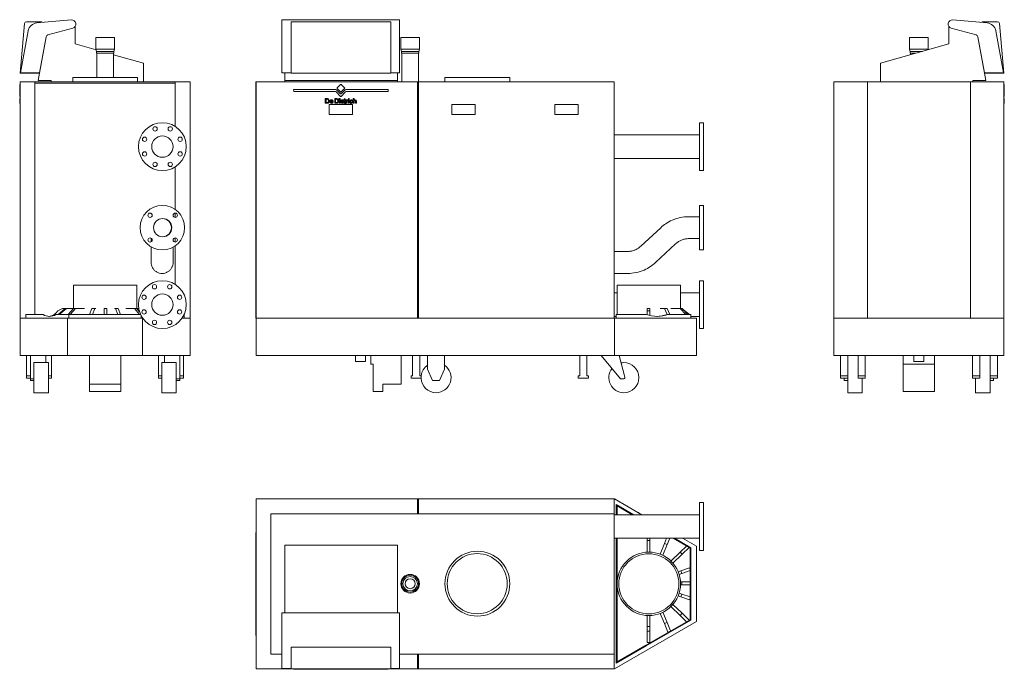
# Model space of a CAD drawing. Units: millimetres. Extents: x 1644 to 5742, y -3738 to -1037.
import ezdxf

# ---------------------------------------------------------------- set-up
doc = ezdxf.new("R2010")
doc.units = ezdxf.units.MM

# ---------------------------------------------------------------- blocks, each defined once
blk = doc.blocks.new('A$C06F959B1')
at = {"color": 0, "linetype": 'Continuous', "lineweight": 0, "extrusion": (2.21944e-16, 1, -2.22045e-16)}
for p, q in [((-824, 1550.1), (-824, 1550)), ((-824, 1550.1), (-334, 1550.1)), ((-824, 1537.5), (-824, 1550)), ((-824, 1537.5), (-824, 1504.5)), ((-786, 1542.5), (-371, 1542.5)), ((-786, 1542.5), (-786, 1535.2)), ((-786, 1328), (-786, 1535.2)), ((-371, 1535.2), (-371, 1542.5)), ((-371, 1535.2), (-371, 1328)), ((-334, 1550), (-334, 1550.1)), ((-334, 1550), (-334, 1537.5)), ((-334, 1504.5), (-334, 1537.5)), ((-824, 1329.8), (-824, 1504.5)), ((-334, 1504.5), (-334, 1329.8)), ((-328.8, 1477), (-328.8, 1428.5)), ((-251.2, 1477), (-328.8, 1477)), ((-251.2, 1428.5), (-251.2, 1477)), ((-328.8, 1428.5), (-251.2, 1428.5)), ((-328.8, 1428.5), (-325.7, 1419.3)), ((-325.7, 1419.3), (-325.7, 1411.5)), ((-254.3, 1419.3), (-325.7, 1419.3)), ((-254.3, 1411.5), (-325.7, 1411.5)), ((-324.8, 1293), (-324.8, 1411.5)), ((-254.8, 1411.5), (-254.8, 1293)), ((-254.3, 1419.3), (-251.2, 1428.5)), ((-254.3, 1411.5), (-254.3, 1419.3)), ((-786, 1329.8), (-824, 1329.8)), ((-812.4, 1298), (-812.4, 1329.8)), ((-786, 1328), (-371, 1328)), ((-334, 1329.8), (-371, 1329.8)), ((-343.3, 1329.8), (-343.3, 1298)), ((-932.3, 1293), (-931, 1293)), ((-932.3, 310), (-932.3, 1293)), ((-931, 1293), (-259.5, 1293)), ((-931, 310), (-931, 1293)), ((-812.4, 1293), (-812.4, 1298)), ((-812.4, 1298), (-343.3, 1298)), ((-579.6, 1281.5), (-594, 1267.1)), ((-562.9, 1267.1), (-577.4, 1281.5)), ((-343.3, 1298), (-343.3, 1293)), ((-259.5, 1293), (-256, 1293)), ((-259.5, 310), (-259.5, 1293)), ((-259.5, 1287), (-256, 1287)), ((-256, 1285.9), (-259.5, 1285.9)), ((-256, 1293), (-256, 310)), ((-256, 1293), (559, 1293)), ((-145.2, 1310), (-145.2, 1293)), ((124.8, 1310), (-145.2, 1310)), ((124.8, 1293), (124.8, 1310)), ((559, 310), (559, 1293)), ((-775.7, 1260), (-775, 1252.4)), ((-599.7, 1260), (-775.7, 1260)), ((-775, 1252.4), (-603.1, 1252.4)), ((-597.8, 1250.2), (-579.5, 1231.9)), ((-579.6, 1242.8), (-594.8, 1258)), ((-594, 1264.8), (-579.6, 1250.4)), ((-577.5, 1231.9), (-559.2, 1250.2)), ((-577.4, 1250.4), (-562.9, 1264.9)), ((-562.2, 1258), (-577.4, 1242.8)), ((-381.2, 1260), (-557.3, 1260)), ((-553.9, 1252.4), (-382, 1252.4)), ((-382, 1252.4), (-381.2, 1260)), ((-634.2, 1223), (-643.5, 1223)), ((-643.5, 1223), (-643.5, 1203.1)), ((-643.5, 1203.1), (-634.7, 1203.1)), ((-639.7, 1219.8), (-635.1, 1219.9)), ((-639.7, 1206.2), (-639.7, 1219.8)), ((-635.5, 1206.2), (-639.7, 1206.2)), ((-627, 1198), (-627, 1157)), ((-530, 1198), (-627, 1198)), ((-614.4, 1211.6), (-621, 1211.6)), ((-620.6, 1209.4), (-610.9, 1209.4)), ((-611.1, 1207.4), (-614.7, 1207.4)), ((-594.9, 1223), (-604.2, 1223)), ((-604.2, 1223), (-604.2, 1203.1)), ((-604.2, 1203.1), (-595.4, 1203.1)), ((-600.4, 1219.8), (-595.8, 1219.9)), ((-600.4, 1206.2), (-600.4, 1219.8)), ((-596.1, 1206.2), (-600.4, 1206.2)), ((-585.6, 1222.5), (-585.6, 1219)), ((-581.7, 1222.5), (-585.6, 1222.5)), ((-585.6, 1219), (-581.7, 1219)), ((-581.7, 1217.7), (-585.6, 1217.7)), ((-585.6, 1217.7), (-585.6, 1203.1)), ((-585.6, 1203.1), (-581.7, 1203.1)), ((-581.7, 1219), (-581.7, 1222.5)), ((-581.7, 1203.1), (-581.7, 1217.7)), ((-570.1, 1211.6), (-576.7, 1211.6)), ((-576.2, 1209.4), (-566.6, 1209.4)), ((-566.8, 1207.4), (-570.4, 1207.4)), ((-560.8, 1221.8), (-564.6, 1221.8)), ((-564.6, 1221.8), (-564.6, 1205.6)), ((-561.9, 1202.9), (-558.4, 1202.9)), ((-560.8, 1217.8), (-560.8, 1221.8)), ((-558.4, 1217.8), (-560.8, 1217.8)), ((-560.8, 1215), (-558.4, 1215)), ((-560.8, 1206.9), (-560.8, 1215)), ((-558.4, 1205.9), (-559.8, 1205.9)), ((-558.4, 1215), (-558.4, 1217.8)), ((-558.4, 1202.9), (-558.4, 1205.9)), ((-553, 1217.8), (-556.6, 1217.8)), ((-556.6, 1217.8), (-556.6, 1203.1)), ((-556.6, 1203.1), (-552.8, 1203.1)), ((-553, 1215.5), (-553, 1217.8)), ((-552.8, 1203.1), (-552.8, 1211.2)), ((-549.9, 1214.1), (-548.2, 1214.1)), ((-548.2, 1218.2), (-549.2, 1218.2)), ((-548.2, 1214.1), (-548.2, 1218.2)), ((-547.2, 1222.5), (-547.2, 1219)), ((-543.4, 1222.5), (-547.2, 1222.5)), ((-547.2, 1219), (-543.4, 1219)), ((-543.4, 1217.7), (-547.2, 1217.7)), ((-547.2, 1217.7), (-547.2, 1203.1)), ((-547.2, 1203.1), (-543.4, 1203.1)), ((-543.4, 1219), (-543.4, 1222.5)), ((-543.4, 1203.1), (-543.4, 1217.7)), ((-531.9, 1212.5), (-528.4, 1212.5)), ((-528.4, 1208.4), (-531.9, 1208.4)), ((-530, 1157), (-530, 1198)), ((-522.9, 1223), (-526.7, 1223)), ((-526.7, 1223), (-526.7, 1203.1)), ((-526.7, 1203.1), (-522.9, 1203.1)), ((-522.9, 1216.1), (-522.9, 1223)), ((-522.9, 1203.1), (-522.9, 1212.2)), ((-517.3, 1212.2), (-517.3, 1203.1)), ((-517.3, 1203.1), (-513.5, 1203.1)), ((-513.5, 1203.1), (-513.5, 1213.3)), ((-19.5, 1198), (-116.5, 1198)), ((-116.5, 1198), (-116.5, 1157)), ((-19.5, 1157), (-19.5, 1198)), ((409, 1198), (312, 1198)), ((312, 1198), (312, 1157)), ((409, 1157), (409, 1198)), ((-627, 1157), (-530, 1157)), ((-116.5, 1157), (-19.5, 1157)), ((312, 1157), (409, 1157)), ((914, 1122.5), (914, 1023)), ((914, 1122.5), (931, 1122.5)), ((931, 1023), (931, 1122.5)), ((914, 1072), (559, 1072)), ((914, 1023), (914, 923.5)), ((931, 923.5), (931, 1023)), ((914, 974), (559, 974)), ((914, 923.5), (931, 923.5)), ((914, 778.5), (914, 686)), ((914, 778.5), (931, 778.5)), ((931, 686), (931, 778.5)), ((914, 731.7), (869.8, 731.7)), ((752.8, 685.8), (669.5, 608.5)), ((914, 686), (914, 593.5)), ((931, 593.5), (931, 686)), ((731.7, 541.5), (815, 618.8)), ((869.8, 640.3), (914, 640.3)), ((614.7, 587), (559, 587)), ((914, 593.5), (931, 593.5)), ((559, 495.6), (614.7, 495.6)), ((914, 465.5), (914, 366)), ((914, 465.5), (931, 465.5)), ((931, 366), (931, 465.5)), ((571.5, 415), (559, 415)), ((571.5, 447), (571.5, 324.8)), ((835.5, 447), (571.5, 447)), ((835.5, 349.5), (835.5, 447)), ((914, 415), (835.5, 415)), ((708.2, 349.5), (696.2, 349.5)), ((696.2, 340.4), (696.2, 349.5)), ((696.2, 340.4), (708.2, 340.4)), ((696.2, 323.4), (696.2, 340.4)), ((708.2, 349.5), (708.2, 340.4)), ((708.2, 340.4), (708.2, 320.2)), ((768, 349.5), (750.8, 349.5)), ((779.2, 349.5), (768, 349.5)), ((780.2, 324.8), (768, 349.5)), ((779.2, 349.5), (791.4, 324.8)), ((833.4, 349.5), (795.5, 349.5)), ((841.8, 349.5), (833.4, 349.5)), ((857, 324.8), (833.4, 349.5)), ((841.8, 349.5), (865.4, 324.8)), ((844.9, 346.3), (869.6, 324.8)), ((847.4, 344.1), (844.9, 346.3)), ((873, 324.8), (847.3, 344.2)), ((914, 366), (914, 266.5)), ((931, 266.5), (931, 366)), ((-932.3, 310), (-931, 310)), ((-259.5, 310), (-931, 310)), ((-931, 155), (-931, 310)), ((-931, 310), (-257.5, 310)), ((-257.5, 310), (560.2, 310)), ((559, 310), (-256, 310)), ((568, 317), (559, 317)), ((560.2, 155), (560.2, 310)), ((560.2, 310), (902, 310)), ((568, 324.8), (692.2, 324.8)), ((568, 310), (568, 324.8)), ((778.5, 324.8), (784.5, 324.8)), ((784.5, 324.8), (878, 324.8)), ((865.7, 324.8), (863.9, 326.4)), ((878, 310), (878, 324.8)), ((914, 317), (878, 317)), ((902, 155), (902, 310)), ((914, 266.5), (931, 266.5)), ((-257.5, 155), (-931, 155)), ((-518, 155), (-518, 130)), ((-518, 130), (-475.6, 130)), ((-475.6, 130), (-475.6, 155)), ((-454, 155), (-454, 117.8)), ((-327, 35), (-327, 155)), ((-280, 155), (-280, 70)), ((560.2, 155), (-257.5, 155)), ((-250, 70), (-250, 155)), ((-217.3, 155), (-217.3, 97.1)), ((-147.3, 97.1), (-147.3, 155)), ((415.5, 155), (415.5, 70)), ((445.5, 70), (445.5, 155)), ((504.5, 155), (586, 57.9)), ((902, 155), (560.2, 155)), ((604, 63.7), (579.5, 155)), ((-454, 117.8), (-444, 117.8)), ((-444, 117.8), (-444, 5)), ((-217.3, 97.1), (-197.3, 50)), ((-167.3, 50), (-147.3, 97.1)), ((-280, 70), (-286.2, 70)), ((-286.2, 70), (-286.2, 60)), ((-286.2, 60), (-243.8, 60)), ((-243.8, 70), (-250, 70)), ((-243.8, 60), (-243.8, 70)), ((-197.3, 50), (-167.3, 50)), ((415.5, 70), (409.3, 70)), ((409.3, 70), (409.3, 60)), ((409.3, 60), (451.7, 60)), ((451.7, 70), (445.5, 70)), ((451.7, 60), (451.7, 70)), ((586, 57.9), (599.5, 57.9)), ((-444, 5), (-404, 5)), ((-404, 5), (-404, 35)), ((-404, 35), (-327, 35))]:
    blk.add_line(p, q, dxfattribs=at)
at = {"color": 0, "linetype": 'Continuous', "lineweight": 0}
for centre, radius, start, end in [((-578.5, 1280.4), 1.57, 45, 135), ((-599.7, 1253.1), 6.95, 45.0075, 90), ((-592.9, 1266), 1.6, 135, 225), ((-578.5, 1251.5), 1.55, 225, 315), ((-578.5, 1232.9), 1.42, 225, 315), ((-564, 1266), 1.57, 315, 45), ((-557.3, 1253), 7, 90, 134.992), ((-634.7, 1210.2), 7.12, 270, 332.2936), ((-634.2, 1216.3), 6.7, 25.5745, 90), ((-640.5, 1213.2), 13.7, 332.2936, 25.5745), ((-616.2, 1210.9), 8.41, 137.208, 180.792), ((-611.9, 1210.9), 12.7, 180.792, 205.208), ((-618, 1209.4), 6.7, 215.6411, 274.3589), ((-616.7, 1207.6), 10.6, 95.1635, 122.4387), ((-617.1, 1212.3), 5.96, 32.8365, 95.1635), ((-617, 1208.8), 6.04, 265.7362, 346.7566), ((-619.2, 1211), 8.38, 349.1635, 32.8365), ((-595.4, 1210.2), 7.12, 270, 332.2936), ((-594.9, 1216.3), 6.7, 25.5745, 90), ((-601.2, 1213.2), 13.7, 332.2936, 25.5745), ((-571.9, 1210.9), 8.41, 137.208, 180.792), ((-567.6, 1210.9), 12.7, 180.792, 205.208), ((-573.7, 1209.4), 6.7, 215.6411, 274.3589), ((-572.4, 1207.6), 10.6, 95.1635, 122.4387), ((-572.8, 1212.3), 5.96, 32.8365, 95.1635), ((-572.7, 1208.8), 6.04, 265.7362, 346.7566), ((-574.8, 1211), 8.38, 349.1635, 32.8365), ((-561.9, 1205.6), 2.71, 180, 270), ((-549.2, 1214.3), 3.96, 90, 162.0339), ((-531.9, 1210.4), 9.86, 147.7043, 182.2957), ((-534.7, 1209.6), 7.03, 176.7329, 249.2671), ((-534.9, 1211.5), 6.77, 88.1536, 141.3431), ((-534.7, 1209.6), 7.03, 249.2671, 296.7329), ((-534.3, 1212.4), 5.89, 1.7814, 94.2186), ((-534.1, 1208.5), 5.7, 296.7329, 359.9317), ((-518.4, 1212.3), 5.88, 90, 139.5028), ((-518.4, 1213.3), 4.89, 0, 90), ((599.5, 62.2), 62.5, 90, 100.6726), ((599.5, 62.2), 62.5, 270, 90), ((-182.3, 62.2), 62.5, 124.0739, 172.8495), ((-182.3, 62.2), 62.5, 270, 55.9261), ((599.5, 62.2), 62.5, 142.1218, 270), ((-182.3, 62.2), 62.5, 182.0379, 270), ((599.5, 62.5), 4.62, 270, 15)]:
    blk.add_arc(centre, radius, start, end, dxfattribs=at)
at = {"color": 0, "linetype": 'Continuous', "lineweight": 0, "extrusion": (-2.46519e-32, -2.22045e-16, -1)}
for centre, radius, start, end in [((603.1, 1244.9), 7.5, 90.0001, 135), ((578.5, 1244), 1.6, 225.008, 314.9925), ((617.7, 1211.6), 3.29, 0, 180), ((573.4, 1211.6), 3.29, 0, 180), ((559.8, 1206.9), 1, 270, 0), ((549.9, 1211.2), 2.89, 0, 90)]:
    blk.add_arc(centre, radius, start, end, dxfattribs=at)
at = {"color": 0, "linetype": 'Continuous', "lineweight": 0, "extrusion": (-4.93038e-32, -2.22045e-16, -1)}
for centre, radius, start, end in [((553.9, 1244.9), 7.5, 45, 89.9999), ((635.4, 1210.4), 4.19, 205.8261, 270.1739), ((595.7, 1215.9), 3.98, 89.8134, 158.2079), ((530.3, 1210.3), 7.61, 336.8469, 34.1417), ((534.7, 1208.4), 2.78, 180, 336.8469), ((520.1, 1212.2), 2.76, 0, 180)]:
    blk.add_arc(centre, radius, start, end, dxfattribs=at)
at = {"color": 0, "linetype": 'Continuous', "lineweight": 0, "extrusion": (-9.86076e-32, -2.22045e-16, -1)}
for centre, radius, start, end in [((635.1, 1215.9), 3.98, 89.8134, 158.2079), ((573.1, 1209), 3.15, 210.9051, 6.8518)]:
    blk.add_arc(centre, radius, start, end, dxfattribs=at)
at = {"color": 0, "linetype": 'Continuous', "lineweight": 0, "extrusion": (-7.39557e-32, -2.22045e-16, -1)}
for centre, radius, start, end in [((641.5, 1213.3), 10.9, 158.2079, 205.8261), ((534.7, 1212.5), 2.78, 48.048, 180)]:
    blk.add_arc(centre, radius, start, end, dxfattribs=at)
at = {"color": 0, "linetype": 'Continuous', "lineweight": 0, "extrusion": (2.73567e-48, -2.22045e-16, -1)}
for centre, radius, start, end in [((617.4, 1209), 3.15, 210.9051, 6.8518), ((602.2, 1213.3), 10.9, 158.2079, 205.8261)]:
    blk.add_arc(centre, radius, start, end, dxfattribs=at)
at = {"color": 0, "linetype": 'Continuous', "lineweight": 0, "extrusion": (-2.73567e-48, -2.22045e-16, -1)}
blk.add_arc((596.1, 1210.4), 4.19, 205.8261, 270.1739, dxfattribs=at)
at = {"color": 0, "linetype": 'Continuous', "lineweight": 0, "extrusion": (2.81219e-17, -2.22045e-16, -1)}
blk.add_ellipse((738.4, 366), major_axis=(85.2, 0), ratio=0.574829, start_param=0.998785, end_param=2.142808, dxfattribs=at)
at = {"color": 0, "linetype": 'Continuous', "lineweight": 0}
blk.add_ellipse((732.4, 366), major_axis=(85.2, 0), ratio=0.574811, start_param=-1.535468, end_param=-0.998785, dxfattribs=at)
for points, knots in [([(869.8, 731.7), (857.7, 731.7), (845.7, 730.4), (833.9, 727.9), (822.6, 725.5), (811.5, 721.9), (800.9, 717.3), (791.5, 713.2), (782.4, 708.2), (773.9, 702.5), (766.4, 697.5), (759.4, 691.9), (752.8, 685.8)], [0, 0, 0, 0, 0.280826, 0.280826, 0.280826, 0.55059, 0.55059, 0.55059, 0.790919, 0.790919, 0.790919, 1, 1, 1, 1]), ([(815, 618.8), (818.9, 622.4), (823.1, 625.6), (827.4, 628.2), (831.2, 630.6), (835.2, 632.6), (839.3, 634.3), (843.5, 636), (847.8, 637.4), (852.3, 638.4), (857.1, 639.4), (862.1, 640.1), (867.3, 640.3), (868.1, 640.3), (869, 640.3), (869.8, 640.3)], [0, 0, 0, 0, 0.255262, 0.255262, 0.255262, 0.480592, 0.480592, 0.480592, 0.710468, 0.710468, 0.710468, 0.959602, 0.959602, 0.959602, 1, 1, 1, 1]), ([(669.5, 608.5), (665.6, 604.8), (661.4, 601.7), (657.1, 599), (653.2, 596.6), (649.3, 594.6), (645.2, 593), (641, 591.2), (636.7, 589.9), (632.2, 588.9), (627.4, 587.8), (622.4, 587.2), (617.2, 587), (616.4, 587), (615.5, 587), (614.7, 587)], [0, 0, 0, 0, 0.255262, 0.255262, 0.255262, 0.480592, 0.480592, 0.480592, 0.710468, 0.710468, 0.710468, 0.959602, 0.959602, 0.959602, 1, 1, 1, 1]), ([(614.7, 495.6), (626.7, 495.6), (638.8, 496.8), (650.5, 499.3), (661.9, 501.7), (672.9, 505.3), (683.5, 509.9), (693, 514.1), (702, 519), (710.6, 524.8), (718, 529.8), (725.1, 535.4), (731.7, 541.5)], [0, 0, 0, 0, 0.280826, 0.280826, 0.280826, 0.55059, 0.55059, 0.55059, 0.790919, 0.790919, 0.790919, 1, 1, 1, 1])]:
    blk.add_open_spline(points, degree=3, knots=knots, dxfattribs=at)
blk = doc.blocks.new('A$C7FB073AB')
at = {"color": 0, "linetype": 'Continuous', "lineweight": 0, "extrusion": (2.22045e-16, 1, -2.22045e-16)}
for p, q in [((-335.1, 1535.2), (-353.5, 1328)), ((-263.6, 1542.5), (-327.1, 1542.5)), ((-140.7, 1550), (-284.1, 1537.5)), ((-263.6, 1539.2), (-263.6, 1542.5)), ((-124.7, 1450.2), (-124.7, 1521.9)), ((-320, 1504.5), (-351.9, 1329.8)), ((-245.2, 1480.3), (-278.4, 1298)), ((-272.7, 1329.8), (-245.2, 1480.3)), ((-238, 1487.4), (-134.5, 1515.2)), ((0.5, 1477), (-38.3, 1477)), ((-38.3, 1428.5), (-38.3, 1477)), ((39.3, 1477), (0.5, 1477)), ((39.3, 1428.5), (39.3, 1477)), ((-37.4, 1425.6), (-124.7, 1450.2)), ((-38.3, 1428.5), (0.5, 1428.5)), ((-35.2, 1419.3), (-38.3, 1428.5)), ((0.5, 1419.3), (-35.2, 1419.3)), ((-35.2, 1411.5), (-35.2, 1419.3)), ((0.5, 1411.5), (-35.2, 1411.5)), ((-34.5, 1411.5), (-34.5, 1310)), ((0.5, 1428.5), (39.3, 1428.5)), ((36.2, 1419.3), (0.5, 1419.3)), ((36.2, 1411.5), (0.5, 1411.5)), ((35.5, 1411.5), (35.5, 1310)), ((160.5, 1370), (35.5, 1405.1)), ((36.2, 1419.3), (39.3, 1428.5)), ((36.2, 1411.5), (36.2, 1419.3)), ((160.5, 1293), (160.5, 1370)), ((-353.5, 1328), (-273.1, 1328)), ((-351.9, 1329.8), (-272.7, 1329.8)), ((-273.1, 1328), (-272.7, 1329.8)), ((-355.5, 1282), (-355.5, 1281.5)), ((-353.5, 1282), (-355.5, 1282)), ((-355.5, 1267.1), (-355.5, 1281.5)), ((-353.5, 310), (-353.5, 1293)), ((-353.5, 1293), (-292.5, 1293)), ((-292.5, 1293), (-225.1, 1293)), ((-292.5, 324.8), (-292.5, 1293)), ((-292.5, 324.8), (-292.5, 1287)), ((-292.5, 1287), (291.5, 1287)), ((-278.4, 1298), (-225.1, 1298)), ((-225.1, 1298), (-225.1, 1293)), ((-225.1, 1293), (-134.5, 1293)), ((0.5, 1310), (-134.5, 1310)), ((-134.5, 1310), (-134.5, 1293)), ((-134.5, 1293), (0.5, 1293)), ((135.5, 1310), (0.5, 1310)), ((0.5, 1293), (135.5, 1293)), ((135.5, 1310), (135.5, 1293)), ((135.5, 1293), (160.5, 1293)), ((160.5, 1293), (291.5, 1293)), ((291.5, 1107.2), (291.5, 1293)), ((291.5, 1293), (353.5, 1293)), ((291.5, 1287), (291.5, 1107.2)), ((353.5, 310), (353.5, 1293)), ((-355.5, 1267.1), (-355.5, 1264.9)), ((-355.5, 1260), (-355.5, 1264.9)), ((-353.5, 1260), (-355.5, 1260)), ((-355.5, 1252.4), (-355.5, 1260)), ((-353.5, 1252.4), (-355.5, 1252.4)), ((-355.5, 1252.4), (-355.5, 1252.4)), ((-355.5, 1250.2), (-355.5, 1252.4)), ((-355.5, 1231.9), (-355.5, 1250.2)), ((-355.5, 1231.9), (-355.5, 1231.5)), ((-353.5, 1231.5), (-355.5, 1231.5)), ((-353.5, 1223), (-355.5, 1223)), ((-355.5, 1218.2), (-355.5, 1223)), ((-353.5, 1218.2), (-355.5, 1218.2)), ((-355.5, 1218.2), (-355.5, 1213.3)), ((-355.5, 1203.1), (-355.5, 1213.3)), ((-353.5, 1203.1), (-355.5, 1203.1)), ((-355.5, 1203.1), (-355.5, 1202.6)), ((-353.5, 1202.6), (-355.5, 1202.6)), ((-353.5, 1198), (-353.7, 1198)), ((-353.7, 1157), (-353.7, 1198)), ((-353.7, 1157), (-353.5, 1157)), ((291.5, 761.8), (291.5, 938.8)), ((291.5, 938.8), (291.5, 761.8)), ((291.5, 728.3), (291.5, 746.2)), ((291.5, 746.2), (291.5, 728.3)), ((191.8, 642.5), (191.8, 627)), ((283.2, 636.4), (283.2, 633)), ((291.5, 625.8), (291.5, 643.7)), ((291.5, 643.7), (291.5, 625.8)), ((191.8, 606.2), (191.8, 575)), ((191.8, 575), (191.8, 541.3)), ((283.2, 605), (283.2, 575)), ((283.2, 541.3), (283.2, 575)), ((291.5, 450.2), (291.5, 610.2)), ((291.5, 610.2), (291.5, 450.2)), ((0, 447), (-132, 447)), ((-132, 447), (-132, 349.5)), ((132, 447), (0, 447)), ((132, 447), (132, 349.5)), ((-177.6, 349.5), (-196.6, 340.4)), ((-196, 324.8), (-165.6, 349.5)), ((-161.1, 349.5), (-191.5, 324.8)), ((-165.6, 349.5), (-177.6, 349.5)), ((-161.1, 349.5), (-165.6, 349.5)), ((-131.3, 349.5), (-161.1, 349.5)), ((-154, 324.8), (-131.3, 349.5)), ((-122.6, 349.5), (-145.3, 324.8)), ((-122.6, 349.5), (-131.3, 349.5)), ((-85.9, 349.5), (-122.6, 349.5)), ((-64.3, 324.8), (-54.5, 349.5)), ((-43.1, 349.5), (-54.5, 349.5)), ((-43.1, 349.5), (-52.9, 324.8)), ((-39.1, 349.5), (-43.1, 349.5)), ((7.7, 349.5), (-4.4, 349.5)), ((-4.4, 324.8), (-4.4, 349.5)), ((7.7, 349.5), (7.7, 324.8)), ((43.1, 349.5), (39.1, 349.5)), ((54.5, 349.5), (43.1, 349.5)), ((52.9, 324.8), (43.1, 349.5)), ((54.5, 349.5), (64.3, 324.8)), ((122.6, 349.5), (85.9, 349.5)), ((131.3, 349.5), (122.6, 349.5)), ((143.6, 324.8), (122.6, 349.5)), ((131.3, 349.5), (144.2, 334.4)), ((140.4, 349.5), (131.3, 349.5)), ((-353.5, 155), (-353.5, 310)), ((-353.5, 310), (-157, 310)), ((-329.4, 324.8), (-258, 324.8)), ((-329.4, 310), (-329.4, 324.8)), ((-204.9, 324.8), (-151.2, 324.8)), ((-157, 155), (-157, 310)), ((-157, 310), (156, 310)), ((-151.2, 310), (-151.2, 324.8)), ((-151.2, 324.8), (147.9, 324.8)), ((150.2, 310), (150.2, 320.2)), ((156, 155), (156, 310)), ((156, 310), (156.3, 310)), ((320.7, 310), (353.5, 310)), ((329.1, 324.8), (329.4, 324.8)), ((329.4, 324.8), (329.4, 310)), ((353.5, 155), (353.5, 310)), ((-157, 155), (-353.5, 155)), ((-326.5, 70), (-326.5, 155)), ((-311, 63.7), (-311, 155)), ((-236, 124.7), (-296, 124.7)), ((-296, 124.7), (-296, -0.3)), ((-247, 155), (-247, 124.7)), ((-236, -0.3), (-236, 124.7)), ((-223, 155), (-223, 70)), ((156, 155), (-157, 155)), ((-65, 35), (-65, 155)), ((65, 155), (65, 35)), ((353.5, 155), (156, 155)), ((223, 70), (223, 155)), ((296, 124.7), (236, 124.7)), ((236, 124.7), (236, -0.3)), ((247, 124.7), (247, 155)), ((296, -0.3), (296, 124.7)), ((311, 155), (311, 63.7)), ((326.5, 155), (326.5, 70)), ((-326.5, 70), (-311, 70)), ((-326.5, 60), (-326.5, 70)), ((-326.5, 60), (-311, 60)), ((-311, 63.7), (-311, 57.9)), ((-311, 50), (-311, 57.9)), ((-311, 57.9), (-296, 57.9)), ((-311, 50), (-296, 50)), ((-236, 70), (-223, 70)), ((-236, 60), (-223, 60)), ((-223, 70), (-223, 60)), ((223, 70), (236, 70)), ((223, 60), (223, 70)), ((223, 60), (236, 60)), ((296, 57.9), (311, 57.9)), ((311, 50), (296, 50)), ((311, 70), (326.5, 70)), ((311, 57.9), (311, 63.7)), ((311, 60), (326.5, 60)), ((311, 57.9), (311, 50)), ((326.5, 70), (326.5, 60)), ((-65, 5), (-65, 35)), ((-65, 35), (65, 35)), ((-65, 5), (65, 5)), ((65, 35), (65, 5)), ((-296, -0.3), (-236, -0.3)), ((236, -0.3), (296, -0.3))]:
    blk.add_line(p, q, dxfattribs=at)
at = {"color": 0, "linetype": 'Continuous', "lineweight": 0}
for centre, radius, start, end in [((-327.1, 1534.5), 8, 90, 175.0574), ((-280.6, 1497.6), 40, 95, 170), ((-139.1, 1532.3), 17.8, 285, 95), ((238.5, 1023), 99.5, 360, 180), ((238.5, 1023), 99.5, 180, 360), ((238.5, 686), 92.5, 360, 180), ((238.5, 686), 92.5, 180, 360), ((238.5, 366), 99.5, 360, 180), ((238.5, 366), 99.5, 180, 360)]:
    blk.add_arc(centre, radius, start, end, dxfattribs=at)
at = {"color": 0, "linetype": 'Continuous', "lineweight": 0, "extrusion": (-4.93038e-32, -2.22045e-16, -1)}
for centre, radius, start, end in [((238, 1480.3), 7.12, 360, 90), ((-238.5, 1023), 44.5, 0, 180), ((-208, 1097), 9, 0, 180), ((-208, 1097), 9, 180, 0), ((-271.3, 1097), 9, 0, 180), ((-271.3, 1097), 9, 180, 0), ((-164.5, 1053.5), 9, 0, 180), ((-164.5, 1053.5), 9, 180, 0), ((-312.5, 1053.5), 9, 0, 180), ((-312.5, 1053.5), 9, 180, 0), ((-164.5, 992.5), 9, 0, 180), ((-164.5, 992.5), 9, 180, 0), ((-238.5, 1023), 44.5, 180, 360), ((-312.5, 992.5), 9, 0, 180), ((-312.5, 992.5), 9, 180, 0), ((-208, 949), 9, 0, 180), ((-208, 949), 9, 180, 0), ((-271.3, 949), 9, 0, 180), ((-271.3, 949), 9, 180, 0), ((-187.2, 737.3), 9, 0, 180), ((-292, 737.3), 9, 0, 180), ((-187.2, 737.3), 9, 180, 0), ((-239.6, 686), 38.1, 360, 180), ((-237.7, 686), 38.1, 91.4589, 268.5411), ((-292, 737.3), 9, 180, 0), ((-239.6, 686), 38, 180, 0), ((-187.2, 634.7), 9, 0, 180), ((-187.2, 634.7), 9, 180, 0), ((-292, 634.7), 9, 0, 180), ((-292, 634.7), 9, 180, 0), ((-238.5, 366), 44.5, 0, 180), ((-205.7, 440), 9, 0, 180), ((-205.7, 440), 9, 180, 360), ((-269, 440), 9, 0, 180), ((-269, 440), 9, 180, 360), ((-162.2, 396.5), 9, 0, 180), ((-162.2, 396.5), 9, 180, 360), ((-310.2, 396.5), 9, 0, 180), ((-310.2, 396.5), 9, 180, 360), ((238.4, 366), 49, 211.4709, 265.813), ((-162.2, 335.5), 9, 0, 180), ((-162.2, 335.5), 9, 180, 360), ((-238.5, 366), 44.5, 180, 360), ((-310.2, 335.5), 9, 0, 180), ((-310.2, 335.5), 9, 180, 360), ((231.4, 366), 49, 237.2262, 302.7738), ((-205.7, 292), 9, 0, 180), ((-205.7, 292), 9, 180, 360), ((-269, 292), 9, 360, 180), ((-269, 292), 9, 180, 360)]:
    blk.add_arc(centre, radius, start, end, dxfattribs=at)
at = {"color": 0, "linetype": 'Continuous', "lineweight": 0}
for points in [[(237.5, 495.6), (233.5, 495.5), (225.5, 496.6), (214.4, 501.2), (204.8, 508.6), (197.5, 518.1), (192.9, 529.3), (191.8, 537.3), (191.8, 541.3)], [(283.2, 541.3), (283.2, 537.3), (282.1, 529.3), (277.5, 518.1), (270.2, 508.6), (260.6, 501.2), (249.5, 496.6), (241.5, 495.5), (237.5, 495.6)]]:
    blk.add_open_spline(points, degree=3, dxfattribs=at)
blk = doc.blocks.new('A$C6D3B4F2F')
at = {"color": 0, "linetype": 'Continuous', "lineweight": 0, "extrusion": (-2.22045e-16, 1, -2.22045e-16)}
for p, q in [((124.7, 1521.9), (124.7, 1450.2)), ((284.1, 1537.5), (140.7, 1550)), ((263.6, 1542.5), (263.6, 1539.2)), ((327.1, 1542.5), (263.6, 1542.5)), ((353.5, 1328), (335.1, 1535.2)), ((-0.5, 1477), (-39.3, 1477)), ((-39.3, 1428.5), (-39.3, 1477)), ((38.3, 1477), (-0.5, 1477)), ((38.3, 1428.5), (38.3, 1477)), ((134.5, 1515.2), (238, 1487.4)), ((278.4, 1298), (245.2, 1480.3)), ((245.2, 1480.3), (272.7, 1329.8)), ((351.9, 1329.8), (320, 1504.5)), ((124.7, 1450.2), (-160.5, 1370)), ((-39.3, 1428.5), (-0.5, 1428.5)), ((-36.2, 1419.3), (-39.3, 1428.5)), ((-0.5, 1419.3), (-36.2, 1419.3)), ((-36.2, 1411.5), (-36.2, 1419.3)), ((-12.9, 1411.5), (-36.2, 1411.5)), ((-35.5, 1411.5), (-35.5, 1405.1)), ((-0.5, 1428.5), (38.3, 1428.5)), ((14.7, 1419.3), (-0.5, 1419.3)), ((37.4, 1425.6), (38.3, 1428.5)), ((-160.5, 1370), (-160.5, 1293)), ((272.7, 1329.8), (273.1, 1328)), ((272.7, 1329.8), (351.9, 1329.8)), ((273.1, 1328), (353.5, 1328)), ((-353.5, 310), (-353.5, 1293)), ((-353.5, 1293), (-214, 1293)), ((-214, 1293), (-214, 310)), ((215, 1293), (-214, 1293)), ((215, 1293), (353.5, 1293)), ((215, 310), (215, 1293)), ((225.1, 1293), (225.1, 1298)), ((225.1, 1298), (278.4, 1298)), ((353.5, 310), (353.5, 1293)), ((353.5, 1282), (355.5, 1282)), ((355.5, 1281.5), (355.5, 1282)), ((355.5, 1281.5), (355.5, 1267.1)), ((353.5, 1260), (355.5, 1260)), ((353.5, 1252.4), (355.5, 1252.4)), ((353.5, 1231.5), (355.5, 1231.5)), ((355.5, 1264.8), (355.5, 1267.1)), ((355.5, 1264.8), (355.5, 1260)), ((355.5, 1260), (355.5, 1252.4)), ((355.5, 1252.4), (355.5, 1252.4)), ((355.5, 1252.4), (355.5, 1250.2)), ((355.5, 1250.2), (355.5, 1231.9)), ((355.5, 1231.5), (355.5, 1231.9)), ((355.5, 1223), (353.5, 1223)), ((355.5, 1223), (353.5, 1223)), ((353.5, 1203.1), (355.5, 1203.1)), ((353.5, 1202.7), (355.5, 1202.7)), ((353.5, 1202.6), (355.5, 1202.6)), ((353.5, 1198), (353.7, 1198)), ((353.7, 1198), (353.7, 1157)), ((355.5, 1223), (355.5, 1203.1)), ((355.5, 1223), (355.5, 1223)), ((355.5, 1202.7), (355.5, 1203.1)), ((355.5, 1202.6), (355.5, 1202.7)), ((353.5, 1157), (353.7, 1157)), ((-214, 310), (-353.5, 310)), ((-353.5, 310), (-353.5, 155)), ((-353.5, 310), (-214, 310)), ((-214, 310), (215, 310)), ((353.5, 310), (215, 310)), ((215, 310), (353.5, 310)), ((353.5, 155), (353.5, 310)), ((353.5, 155), (-353.5, 155)), ((-326.5, 70), (-326.5, 155)), ((-296.5, 155), (-296.5, 70)), ((-253, 70), (-253, 155)), ((-223, 155), (-223, 70)), ((-65, 117.8), (-65, 155)), ((-21.2, 155), (-21.2, 130)), ((-21.2, 130), (0, 130)), ((0, 130), (21.2, 130)), ((21.2, 155), (21.2, 130)), ((65, 155), (65, 117.8)), ((223, 70), (223, 155)), ((253, 155), (253, 70)), ((296.5, 70), (296.5, 155)), ((326.5, 155), (326.5, 70)), ((-296.5, 97.1), (-296, 97.1)), ((-296, 114), (-296, -0.3)), ((65, 117.8), (-65, 117.8)), ((-65, 5), (-65, 117.8)), ((65, 117.8), (65, 5)), ((296, -0.3), (296, 114)), ((296.5, 97.1), (296, 97.1)), ((-296.5, 70), (-326.5, 70)), ((-326.5, 60), (-326.5, 70)), ((-296.5, 60), (-326.5, 60)), ((-311, 50), (-311, 60)), ((-311, 50), (-296, 50)), ((-296.5, 70), (-296.5, 60)), ((-223, 70), (-253, 70)), ((-253, 60), (-253, 70)), ((-223, 60), (-253, 60)), ((-236, -0.3), (-236, 60)), ((-223, 70), (-223, 60)), ((253, 70), (223, 70)), ((223, 60), (223, 70)), ((253, 60), (223, 60)), ((236, 60), (236, -0.3)), ((253, 70), (253, 60)), ((311, 50), (296, 50)), ((326.5, 70), (296.5, 70)), ((296.5, 60), (296.5, 70)), ((326.5, 60), (296.5, 60)), ((311, 60), (311, 50)), ((326.5, 70), (326.5, 60)), ((65, 5), (-65, 5)), ((-236, -0.3), (-296, -0.3)), ((296, -0.3), (236, -0.3))]:
    blk.add_line(p, q, dxfattribs=at)
at = {"color": 0, "linetype": 'Continuous', "lineweight": 0}
for centre, radius, start, end in [((139.1, 1532.3), 17.8, 85, 255), ((280.6, 1497.6), 40, 10, 85), ((327.1, 1534.5), 8, 4.9426, 90)]:
    blk.add_arc(centre, radius, start, end, dxfattribs=at)
at = {"color": 0, "linetype": 'Continuous', "lineweight": 0, "extrusion": (4.93038e-32, -2.22045e-16, -1)}
blk.add_arc((-238, 1480.3), 7.12, 90, 180, dxfattribs=at)
blk = doc.blocks.new('A$C1E3228D8')
at = {"color": 0, "linetype": 'Continuous', "lineweight": 0}
for p, q in [((-931, 353.5), (-931, -353.5)), ((-259.5, 353.5), (-931, 353.5)), ((-259.5, 291.5), (-259.5, 353.5)), ((-257.5, 353.5), (-259.5, 353.5)), ((-256, 346), (-259.5, 346)), ((-256, 353.5), (-257.5, 353.5)), ((-256, 353.5), (-256, 291.5)), ((559, 353.5), (-256, 353.5)), ((559, 291.5), (559, 353.5)), ((560.2, 353.5), (559, 353.5)), ((674.4, 287.5), (560.2, 353.5)), ((640.4, 287.5), (568, 329.4)), ((568, 329.4), (568, 287.5)), ((914, 338), (931, 338)), ((914, 338), (914, 139)), ((931, 139), (931, 338)), ((-869.5, 291.5), (-259.5, 291.5)), ((-869.5, -292.5), (-869.5, 291.5)), ((-257.5, 291.5), (-259.5, 291.5)), ((-256, 291.5), (-257.5, 291.5)), ((-256, 291.5), (559, 291.5)), ((559, -292.5), (559, 291.5)), ((559, 287.5), (914, 287.5)), ((571, 287.5), (571, 324.2)), ((571, 324.2), (634.4, 287.5)), ((662, 296), (659.7, 296)), ((662, 296), (662, 294.7)), ((-931, 214), (-932.3, 214)), ((-932.3, -215), (-932.3, 214)), ((-931, 214), (-931, -215)), ((914, 189.5), (559, 189.5)), ((568, 189.5), (568, -204.9)), ((571, -204.9), (571, 189.5)), ((696.2, 179.5), (696.2, 189.5)), ((696.2, 179.5), (708.2, 179.5)), ((696.2, 131.8), (696.2, 179.5)), ((708.2, 189.5), (708.2, 179.5)), ((708.2, 179.5), (708.2, 131.9)), ((750.8, 123.2), (768.9, 167.9)), ((768.9, 167.9), (777.6, 189.5)), ((768.9, 167.9), (780.1, 163.3)), ((790.6, 189.5), (780.1, 163.3)), ((804, 189.5), (875, 148.4)), ((878, 150.2), (810, 189.5)), ((902, 156), (844, 189.5)), ((-812.4, 160.5), (-343.3, 160.5)), ((-812.4, -121.4), (-812.4, 160.5)), ((-343.3, 160.5), (-343.3, -121.4)), ((780.1, 163.3), (761.9, 118.4)), ((795.5, 94.7), (833.4, 131.3)), ((833.4, 131.3), (860.1, 157)), ((833.4, 131.3), (841.8, 122.6)), ((871, 150.8), (841.8, 122.6)), ((862.4, 159.2), (862.9, 159.7)), ((864.8, 157.8), (862.9, 159.7)), ((875, 148.4), (875, -149.4)), ((878, -151.2), (878, 150.2)), ((902, -157), (902, 156)), ((931, 139), (914, 139)), ((841.8, 122.6), (803.8, 85.9)), ((825.5, 50.4), (837.2, 54.5)), ((841.2, 43.1), (829.6, 39.1)), ((837.2, 54.5), (873.3, 66.9)), ((837.2, 54.5), (841.2, 43.1)), ((875, 54.7), (841.2, 43.1)), ((875, 61.9), (873.3, 66.9)), ((835.3, 7.7), (840.2, 7.7)), ((840.2, 7.7), (840.2, -4.4)), ((840.2, 7.7), (875, 7.7)), ((829.6, -39.1), (841.2, -43.1)), ((840.2, -4.4), (835.4, -4.4)), ((875, -4.4), (840.2, -4.4)), ((837.2, -54.5), (825.5, -50.4)), ((841.2, -43.1), (837.2, -54.5)), ((872.5, -66.6), (837.2, -54.5)), ((841.2, -43.1), (875, -54.7)), ((872.5, -66.6), (875, -59.4)), ((-824, -121.4), (-824, -140.7)), ((-824, -121.4), (-334, -121.4)), ((-334, -140.7), (-334, -121.4)), ((761.9, -118.4), (779.2, -161.1)), ((833.4, -131.3), (795.5, -94.7)), ((803.8, -85.9), (841.8, -122.6)), ((841.8, -122.6), (833.4, -131.3)), ((841.8, -122.6), (871.3, -151.1)), ((-824, -284.1), (-824, -140.7)), ((-334, -140.7), (-334, -284.1)), ((560.2, -353.5), (902, -157)), ((696.2, -177.6), (696.2, -131.8)), ((708.2, -131.9), (708.2, -177.6)), ((768, -165.6), (750.8, -123.2)), ((779.2, -161.1), (768, -165.6)), ((875, -149.4), (778.5, -204.9)), ((779.2, -161.1), (793.4, -196.3)), ((784.5, -204.9), (878, -151.2)), ((860.7, -157.6), (833.4, -131.3)), ((870.2, -152.2), (871.3, -151.1)), ((568, -258), (568, -204.9)), ((568, -204.9), (571, -204.9)), ((571, -204.9), (571, -258)), ((686.2, -258), (778.5, -204.9)), ((784.5, -204.9), (692.2, -258)), ((708.2, -177.6), (696.2, -177.6)), ((696.2, -196.6), (696.2, -177.6)), ((696.2, -196.6), (708.2, -196.6)), ((696.2, -244.3), (696.2, -196.6)), ((708.2, -177.6), (708.2, -196.6)), ((708.2, -196.6), (708.2, -244.3)), ((782.2, -200.9), (768, -165.6)), ((778.5, -204.9), (784.5, -204.9)), ((782.2, -200.9), (793.1, -196.5)), ((-932.3, -215), (-931, -215)), ((708.2, -244.3), (696.2, -244.3)), ((-824, -284.1), (-824, -320)), ((-371, -263.6), (-786, -263.6)), ((-786, -327.1), (-786, -263.6)), ((-371, -263.6), (-371, -327.1)), ((-334, -320), (-334, -284.1)), ((571, -258), (568, -258)), ((568, -329.4), (692.2, -258)), ((568, -258), (568, -329.4)), ((571, -324.2), (571, -258)), ((686.2, -258), (571, -324.2)), ((692.2, -258), (686.2, -258)), ((-824, -292.5), (-869.5, -292.5)), ((-824, -351.9), (-824, -320)), ((-786, -327.1), (-786, -335.1)), ((-371, -335.1), (-371, -327.1)), ((-259.5, -292.5), (-334, -292.5)), ((-334, -320), (-334, -351.9)), ((-259.5, -353.5), (-259.5, -292.5)), ((-259.5, -292.5), (-256, -292.5)), ((-256, -292.5), (-256, -353.5)), ((559, -292.5), (-256, -292.5)), ((559, -353.5), (559, -292.5)), ((660.2, -296), (662, -296)), ((662, -296), (662, -295)), ((-931, -353.5), (-786, -353.5)), ((-786, -351.9), (-824, -351.9)), ((-786, -353.5), (-786, -335.1)), ((-786, -353.5), (-371, -353.5)), ((-775.7, -353.5), (-775.7, -355.5)), ((-599.7, -355.5), (-775.7, -355.5)), ((-599.7, -355.5), (-594.8, -355.5)), ((-594.5, -355.5), (-594.8, -355.5)), ((-594.5, -353.5), (-594.5, -355.5)), ((-594.5, -355.5), (-594, -355.5)), ((-579.6, -355.5), (-594, -355.5)), ((-579.6, -355.5), (-577.4, -355.5)), ((-562.9, -355.5), (-577.4, -355.5)), ((-562.9, -355.5), (-562.5, -355.5)), ((-562.5, -353.5), (-562.5, -355.5)), ((-562.2, -355.5), (-562.5, -355.5)), ((-562.2, -355.5), (-557.3, -355.5)), ((-381.2, -355.5), (-557.3, -355.5)), ((-381.2, -353.5), (-381.2, -355.5)), ((-371, -335.1), (-371, -353.5)), ((-334, -351.9), (-371, -351.9)), ((-371, -353.5), (-259.5, -353.5)), ((-256, -346), (-259.5, -346)), ((-259.5, -353.5), (-257.5, -353.5)), ((-257.5, -353.5), (-256, -353.5)), ((-256, -353.5), (559, -353.5)), ((-116.5, -353.7), (-116.5, -353.5)), ((-19.5, -353.7), (-116.5, -353.7)), ((-19.5, -353.5), (-19.5, -353.7)), ((312, -353.7), (312, -353.5)), ((409, -353.7), (312, -353.7)), ((409, -353.5), (409, -353.7)), ((559, -353.5), (560.2, -353.5))]:
    blk.add_line(p, q, dxfattribs=at)
for centre, radius, start, end in [((-10.2, 0.5), 135, 0, 180), ((-11, 0.5), 125, 360, 180), ((703.5, 0), 132, 0, 180), ((703.5, 0), 125, 360, 180), ((-290, 0.5), 38.8, 0, 180), ((-290, 0.5), 38.8, 180, 360), ((-289.8, 0.5), 35, 0, 180), ((-289.8, 0.5), 35, 180, 0), ((-290, 0.5), 30.1, 360, 180), ((-290, 0.5), 30.1, 180, 360), ((-290, 0.5), 20.8, 360, 180), ((-290, 0.5), 20.8, 180, 360), ((-10.2, 0.5), 135, 180, 0), ((-11, 0.5), 125, 180, 360), ((703.5, 0), 132, 180, 0), ((703.5, 0), 125, 180, 360)]:
    blk.add_arc(centre, radius, start, end, dxfattribs=at)

msp = doc.modelspace()

# ---------------------------------------------------------------- block references
for name, p in [('A$C7FB073AB', (1999.1, -2587.8, 344.9)), ('A$C06F959B1', (3559.1, -2587.8, 344.9)), ('A$C6D3B4F2F', (5386.7, -2587.8, 344.9)), ('A$C1E3228D8', (3559.1, -3382.9, 344.9))]:
    msp.add_blockref(name, p)

doc.saveas('drawing.dxf')
